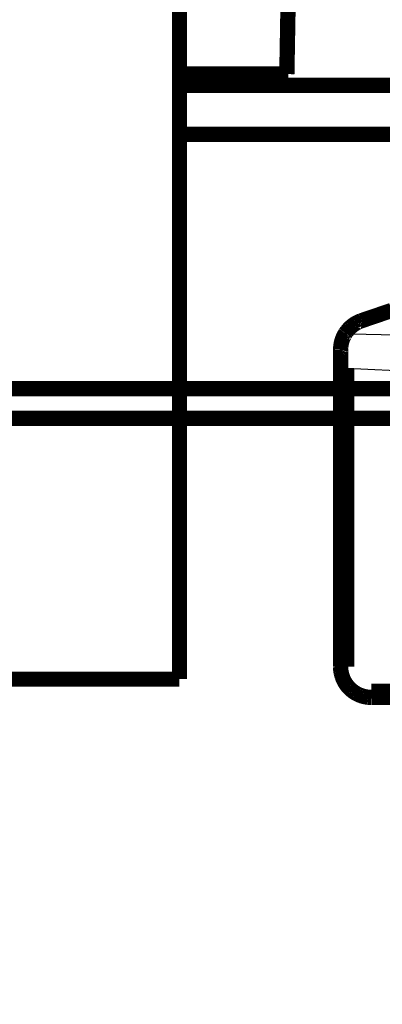
# Model space of a CAD drawing. Extents: x -274 to 844, y -935 to 1067.
# Drawn here: x 749 to 761, y 245 to 277 of the extents above; entities that cross this region are included whole.
import ezdxf

# ---------------------------------------------------------------- set-up
doc = ezdxf.new("R2010")
doc.units = 0
doc.header["$MEASUREMENT"] = 0
doc.layers.get('0').update_dxf_attribs({"linetype": 'CONTINUOUS'})
for name, color, linetype in [('1', 7, 'CONTINUOUS'), ('6', 7, 'CONTINUOUS'), ('7', 7, 'CONTINUOUS')]:
    doc.layers.add(name, color=color, linetype=linetype)
doc.styles.get("Standard").update_dxf_attribs({"font": 'monotxt.shx'})
doc.dimstyles.new('DSTYLE2', dxfattribs={"dimtxt": 15, "dimasz": 15, "dimexe": 0.6, "dimexo": 0.3, "dimgap": 0.3, "dimtad": 1, "dimdec": 0, "dimzin": 11, "dimtxsty": 'STANDARD', "dimcen": 0.09, "dimazin": 3, "dimtp": 1, "dimtm": 1, "dimtfac": 1, "dimtdec": 4, "dimtofl": 0, "dimtmove": 0, "dimatfit": 3, "dimtolj": 1, "dimtzin": 0})

# ---------------------------------------------------------------- blocks, each defined once
blk = doc.blocks.new('_AH1')
at = {"color": 0, "linetype": 'CONTINUOUS'}
for p, q in [((-1, 0.166667), (0, 0)), ((-1, 0.166667), (-1, -0.166667)), ((0, 0), (-1, -0.166667)), ((0, 0), (-1, 0))]:
    blk.add_line(p, q, dxfattribs=at)
at = {"layer": '1', "color": 7, "linetype": 'CONTINUOUS'}
for p, q in [((-1, 0.166667), (0, 0)), ((-1, 0.166667), (-1, -0.166667)), ((0, 0), (-1, -0.166667)), ((0, 0), (-1, 0))]:
    blk.add_line(p, q, dxfattribs=at)
blk = doc.blocks.new('*D4')
at = {"layer": '6', "color": 1, "linetype": 'CONTINUOUS'}
for p, q in [((340.07256, 277.25417), (340.07256, 196.09615)), ((840.07297, 277.24802), (840.07297, 196.09615)), ((340.07256, 199.09615), (593.15923, 199.09615)), ((840.07297, 199.09615), (593.15923, 199.09615))]:
    blk.add_line(p, q, dxfattribs=at)
at = {"layer": '6', "color": 1, "xscale": 15, "yscale": 15, "zscale": 15, "rotation": 180}
blk.add_blockref('_AH1', (340.07256, 199.09615), dxfattribs=at)
at = {"layer": '6', "color": 1, "xscale": 15, "yscale": 15, "zscale": 15}
blk.add_blockref('_AH1', (840.07297, 199.09615), dxfattribs=at)
at = {"layer": '6', "color": 1, "linetype": 'CONTINUOUS', "oblique": 1}
blk.add_text('500', height=15, dxfattribs=at).set_placement((570.65923, 200.60115))

msp = doc.modelspace()

# ---------------------------------------------------------------- linework, layer by layer
at = {"layer": '6', "color": 7, "linetype": 'CONTINUOUS', "const_width": 0.5}
for points in [[(344.99426, 264.90348), (836.92068, 264.90348)], [(344.99426, 263.92978), (836.92068, 263.92978)]]:
    msp.add_lwpolyline(points, dxfattribs=at)
at = {"layer": '7', "color": 40, "linetype": 'CONTINUOUS', "const_width": 0.5}
for points in [[(754.47585, 255.40494), (754.47585, 277.65494)], [(711.47585, 255.40494), (754.47585, 255.40494)]]:
    msp.add_lwpolyline(points, dxfattribs=at)
at = {"layer": '7', "color": 71, "linetype": 'CONTINUOUS', "const_width": 0.5}
for points in [[(757.98633, 275.18225), (758.02997, 277.68214)], [(754.47585, 275.18225), (758.02997, 275.18225)], [(760.79999, 267.24876), (760.42618, 267.12149)], [(761.0855, 267.34598), (760.79999, 267.24876)], [(761.27098, 267.40916), (761.0855, 267.34598)], [(761.4155, 267.45841), (761.27098, 267.40916)], [(760.42618, 267.12149), (760.41008, 267.11583)], [(760.49414, 266.99695), (760.49141, 267.00395)], [(759.90781, 266.71907), (759.9002, 266.70724)], [(760.07833, 266.68522), (760.07104, 266.68927)], [(759.74481, 265.9161), (759.74478, 265.90049)], [(759.74485, 265.9317), (759.74481, 265.9161)], [(759.74489, 265.94729), (759.74485, 265.9317)], [(759.74493, 265.96287), (759.74489, 265.94729)], [(759.74497, 265.97843), (759.74493, 265.96287)], [(759.74501, 265.99398), (759.74497, 265.97843)], [(759.74505, 266.00952), (759.74501, 265.99398)], [(759.7451, 266.02505), (759.74505, 266.00952)], [(759.74515, 266.04056), (759.7451, 266.02505)], [(759.74519, 266.05605), (759.74515, 266.04056)], [(759.74524, 266.07154), (759.74519, 266.05605)], [(759.74529, 266.08701), (759.74524, 266.07154)], [(759.74535, 266.10246), (759.74529, 266.08701)], [(759.7454, 266.1179), (759.74535, 266.10246)], [(759.74546, 266.13332), (759.7454, 266.1179)], [(759.74551, 266.14872), (759.74546, 266.13332)], [(759.74557, 266.16411), (759.74551, 266.14872)], [(759.74563, 266.17948), (759.74557, 266.16411)], [(759.94747, 266.22319), (759.93794, 266.2232)], [(759.74438, 265.59075), (759.74437, 265.55501)], [(759.74439, 265.61804), (759.74438, 265.59075)], [(759.7444, 265.63574), (759.74439, 265.61804)], [(759.74441, 265.64952), (759.7444, 265.63574)], [(759.74443, 265.66476), (759.74441, 265.64952)], [(759.74444, 265.68099), (759.74443, 265.66476)], [(759.74445, 265.69684), (759.74444, 265.68099)], [(759.74447, 265.71244), (759.74445, 265.69684)], [(759.74449, 265.72812), (759.74447, 265.71244)], [(759.74451, 265.74386), (759.74449, 265.72812)], [(759.74453, 265.75957), (759.74451, 265.74386)], [(759.74455, 265.77525), (759.74453, 265.75957)], [(759.74457, 265.79094), (759.74455, 265.77525)], [(759.7446, 265.80662), (759.74457, 265.79094)], [(759.74463, 265.82229), (759.7446, 265.80662)], [(759.74465, 265.83795), (759.74463, 265.82229)], [(759.74468, 265.8536), (759.74465, 265.83795)], [(759.74471, 265.86924), (759.74468, 265.8536)], [(759.74475, 265.88487), (759.74471, 265.86924)], [(759.74478, 265.90049), (759.74475, 265.88487)], [(759.74441, 265.55495), (759.74441, 255.81002)], [(759.94441, 265.55495), (759.74441, 265.55495)], [(759.94441, 265.55495), (759.94441, 255.81002)], [(759.74437, 255.81006), (759.7446, 255.79039)], [(759.94441, 255.81002), (759.74441, 255.81002)], [(760.74429, 255.01015), (774.62194, 255.01015)], [(760.74429, 255.01015), (760.74429, 254.81015)], [(760.74429, 254.81015), (774.62194, 254.81015)]]:
    msp.add_lwpolyline(points, dxfattribs=at)
at = {"layer": '7', "color": 30, "linetype": 'CONTINUOUS', "const_width": 0.5}
for points in [[(780.38846, 274.81687), (754.47585, 274.81655)], [(754.47585, 273.21793), (775.99572, 273.21819)]]:
    msp.add_lwpolyline(points, dxfattribs=at)
at = {"layer": '7', "color": 71, "linetype": 'CONTINUOUS', "const_width": 0.5}
for points in [[(760.03132, 266.872, 0.004117042), (760.01979, 266.86008)], [(760.04305, 266.88372, 0.004031089), (760.03132, 266.872)], [(760.05497, 266.89526, 0.0039927), (760.04305, 266.88372)], [(760.0671, 266.90662, 0.004015552), (760.05497, 266.89526)], [(760.07942, 266.91781, 0.004023977), (760.0671, 266.90662)], [(760.09195, 266.9288, 0.004018671), (760.07942, 266.91781)], [(760.10466, 266.93961, 0.004017344), (760.09195, 266.9288)], [(760.11756, 266.95022, 0.004024142), (760.10466, 266.93961)], [(760.13064, 266.96063, 0.004029119), (760.11756, 266.95022)], [(760.14391, 266.97084, 0.004036308), (760.13064, 266.96063)], [(760.15735, 266.98085, 0.004042947), (760.14391, 266.97084)], [(760.17098, 266.99064, 0.004053725), (760.15735, 266.98085)], [(760.18477, 267.00022, 0.004063187), (760.17098, 266.99064)], [(760.19873, 267.00959, 0.00407652), (760.18477, 267.00022)], [(760.21286, 267.01873, 0.004088329), (760.19873, 267.00959)], [(760.22715, 267.02765, 0.004104334), (760.21286, 267.01873)], [(760.24159, 267.03635, 0.004118466), (760.22715, 267.02765)], [(760.2562, 267.04481, 0.004136991), (760.24159, 267.03635)], [(760.27095, 267.05303, 0.004153188), (760.2562, 267.04481)], [(760.28586, 267.06102, 0.004173822), (760.27095, 267.05303)], [(760.30091, 267.06876, 0.004192251), (760.28586, 267.06102)], [(760.3161, 267.07626, 0.004215954), (760.30091, 267.06876)], [(760.33144, 267.0835, 0.004234982), (760.3161, 267.07626)], [(760.34691, 267.09049, 0.004256705), (760.33144, 267.0835)], [(760.36251, 267.09722, 0.004282219), (760.34691, 267.09049)], [(760.37824, 267.10369, 0.004322172), (760.36251, 267.09722)], [(760.3941, 267.1099, 0.004328115), (760.37824, 267.10369)], [(760.41008, 267.11583, 0.004300331), (760.3941, 267.1099)], [(760.42876, 267.12107, 0.055301375), (760.42618, 267.12149)], [(760.43089, 267.12032, 0.064489988), (760.42876, 267.12107)], [(760.43249, 267.11922, 0.022239998), (760.43089, 267.12032)], [(760.43394, 267.11779, 0.005751697), (760.43249, 267.11922)], [(760.4356, 267.11601, 0.012203094), (760.43394, 267.11779)], [(760.43744, 267.11389, 0.012219893), (760.4356, 267.11601)], [(760.43936, 267.11142, 0.008478525), (760.43744, 267.11389)], [(760.44137, 267.10861, 0.006571187), (760.43936, 267.11142)], [(760.44349, 267.10546, 0.006012074), (760.44137, 267.10861)], [(760.44571, 267.10197, 0.005298504), (760.44349, 267.10546)], [(760.44802, 267.09815, 0.004565825), (760.44571, 267.10197)], [(760.45041, 267.09401, 0.003999208), (760.44802, 267.09815)], [(760.45289, 267.08956, 0.003597386), (760.45041, 267.09401)], [(760.45543, 267.08481, 0.003238048), (760.45289, 267.08956)], [(760.45804, 267.07978, 0.002936711), (760.45543, 267.08481)], [(760.4607, 267.07448, 0.002677723), (760.45804, 267.07978)], [(760.46342, 267.06892, 0.002464137), (760.4607, 267.07448)], [(760.46617, 267.06314, 0.002278229), (760.46342, 267.06892)], [(760.46895, 267.05714, 0.002118453), (760.46617, 267.06314)], [(760.47176, 267.05095, 0.001979356), (760.46895, 267.05714)], [(760.47458, 267.04458, 0.001855406), (760.47176, 267.05095)], [(760.47741, 267.03806, 0.001753782), (760.47458, 267.04458)], [(760.48024, 267.03141, 0.001664656), (760.47741, 267.03806)], [(760.48307, 267.02466, 0.001576482), (760.48024, 267.03141)], [(760.48587, 267.01781, 0.001480816), (760.48307, 267.02466)], [(760.48866, 267.0109, 0.001448449), (760.48587, 267.01781)], [(760.49141, 267.00395, 0.001456649), (760.48866, 267.0109)], [(759.82221, 266.55703, 0.003522834), (759.81686, 266.5439)], [(759.82774, 266.57007, 0.003523239), (759.82221, 266.55703)], [(759.83345, 266.58303, 0.003523363), (759.82774, 266.57007)], [(759.83934, 266.5959, 0.00352465), (759.83345, 266.58303)], [(759.84541, 266.60867, 0.003525839), (759.83934, 266.5959)], [(759.85165, 266.62135, 0.003527977), (759.84541, 266.60867)], [(759.85807, 266.63393, 0.003530171), (759.85165, 266.62135)], [(759.86467, 266.64641, 0.003533275), (759.85807, 266.63393)], [(759.87143, 266.65879, 0.003536528), (759.86467, 266.64641)], [(759.87837, 266.67106, 0.003540393), (759.87143, 266.65879)], [(759.88548, 266.68323, 0.003545251), (759.87837, 266.67106)], [(759.89276, 266.69529, 0.003549665), (759.88548, 266.68323)], [(759.9002, 266.70724, 0.0035509), (759.89276, 266.69529)], [(759.92889, 266.74941, 0.004577369), (759.90781, 266.71907)], [(759.91257, 266.72377, 0.033901242), (759.90781, 266.71907)], [(759.91666, 266.72707, 0.057716527), (759.91257, 266.72377)], [(759.91998, 266.72883, 0.027736281), (759.91666, 266.72707)], [(759.92317, 266.72982, 0.008026045), (759.91998, 266.72883)], [(759.9269, 266.73077, 0.017854576), (759.92317, 266.72982)], [(759.93109, 266.73161, 0.019841902), (759.9269, 266.73077)], [(759.94531, 266.77239, 0.009300368), (759.92889, 266.74941)], [(759.93559, 266.73213, 0.014986122), (759.93109, 266.73161)], [(759.94039, 266.73235, 0.012339619), (759.93559, 266.73213)], [(759.94553, 266.73231, 0.011811566), (759.94039, 266.73235)], [(759.95641, 266.78705, 0.005353291), (759.94531, 266.77239)], [(759.95099, 266.73201, 0.010849706), (759.94553, 266.73231)], [(759.95675, 266.73142, 0.009675032), (759.95099, 266.73201)], [(759.96547, 266.79822, 0.001296634), (759.95641, 266.78705)], [(759.96278, 266.73055, 0.008726703), (759.95675, 266.73142)], [(759.96908, 266.72941, 0.008038287), (759.96278, 266.73055)], [(759.97561, 266.81048, 0.003779564), (759.96547, 266.79822)], [(759.97562, 266.72799, 0.007393474), (759.96908, 266.72941)], [(759.98655, 266.82345, 0.004959824), (759.97561, 266.81048)], [(759.98237, 266.7263, 0.006827432), (759.97562, 266.72799)], [(759.98932, 266.72436, 0.006331038), (759.98237, 266.7263)], [(759.99749, 266.83594, 0.004147512), (759.98655, 266.82345)], [(759.99643, 266.72216, 0.005908245), (759.98932, 266.72436)], [(760.00369, 266.71973, 0.005537836), (759.99643, 266.72216)], [(760.00851, 266.84805, 0.003750339), (759.99749, 266.83594)], [(760.01106, 266.71706, 0.005208768), (760.00369, 266.71973)], [(760.01979, 266.86008, 0.004008341), (760.00851, 266.84805)], [(760.01852, 266.71418, 0.004923375), (760.01106, 266.71706)], [(760.02604, 266.7111, 0.004658871), (760.01852, 266.71418)], [(760.03359, 266.70783, 0.004449721), (760.02604, 266.7111)], [(760.04116, 266.70439, 0.004261594), (760.03359, 266.70783)], [(760.04871, 266.7008, 0.004070011), (760.04116, 266.70439)], [(760.05623, 266.69707, 0.003841597), (760.04871, 266.7008)], [(760.06368, 266.69322, 0.003802191), (760.05623, 266.69707)], [(760.07104, 266.68927, 0.003886042), (760.06368, 266.69322)], [(759.74766, 266.23766, 0.00821624), (759.74662, 266.2125)], [(759.74873, 266.25394, 0.004751068), (759.74766, 266.23766)], [(759.74994, 266.26656, 0.001115706), (759.74873, 266.25394)], [(759.75138, 266.28048, 0.003340014), (759.74994, 266.26656)], [(759.75305, 266.29529, 0.004411095), (759.75138, 266.28048)], [(759.75492, 266.30971, 0.003681771), (759.75305, 266.29529)], [(759.75698, 266.32385, 0.003323586), (759.75492, 266.30971)], [(759.75926, 266.33803, 0.003556789), (759.75698, 266.32385)], [(759.76173, 266.35222, 0.003657456), (759.75926, 266.33803)], [(759.76441, 266.36634, 0.003575947), (759.76173, 266.35222)], [(759.76728, 266.38038, 0.003539576), (759.76441, 266.36634)], [(759.77036, 266.39437, 0.0035554), (759.76728, 266.38038)], [(759.77362, 266.40831, 0.003560175), (759.77036, 266.39437)], [(759.77709, 266.42219, 0.003548038), (759.77362, 266.40831)], [(759.78075, 266.43599, 0.003541834), (759.77709, 266.42219)], [(759.7846, 266.44974, 0.003538943), (759.78075, 266.43599)], [(759.78864, 266.46341, 0.003536787), (759.7846, 266.44974)], [(759.79288, 266.47702, 0.003532418), (759.78864, 266.46341)], [(759.7973, 266.49055, 0.00353011), (759.79288, 266.47702)], [(759.80191, 266.504, 0.00352737), (759.7973, 266.49055)], [(759.80671, 266.51738, 0.003526131), (759.80191, 266.504)], [(759.81169, 266.53068, 0.003524185), (759.80671, 266.51738)], [(759.81686, 266.5439, 0.003523715), (759.81169, 266.53068)], [(759.74662, 266.2125, 0.004002817), (759.74563, 266.17948)], [(759.74745, 266.18442, 0.048807827), (759.74563, 266.17948)], [(759.74954, 266.1882, 0.067671557), (759.74745, 266.18442)], [(759.75189, 266.1907, 0.027129747), (759.74954, 266.1882)], [(759.75465, 266.19265, 0.007936371), (759.75189, 266.1907)], [(759.75804, 266.1948, 0.015972867), (759.75465, 266.19265)], [(759.76202, 266.19706, 0.016374799), (759.75804, 266.1948)], [(759.76656, 266.19923, 0.011818824), (759.76202, 266.19706)], [(759.77166, 266.20134, 0.009407713), (759.76656, 266.19923)], [(759.77732, 266.2034, 0.008722005), (759.77166, 266.20134)], [(759.78352, 266.20541, 0.007799278), (759.77732, 266.2034)], [(759.79025, 266.20734, 0.006835442), (759.78352, 266.20541)], [(759.79747, 266.20919, 0.006077863), (759.79025, 266.20734)], [(759.80516, 266.21094, 0.005538673), (759.79747, 266.20919)], [(759.81327, 266.2126, 0.005055115), (759.80516, 266.21094)], [(759.82179, 266.21415, 0.004645482), (759.81327, 266.2126)], [(759.83064, 266.21558, 0.004298015), (759.82179, 266.21415)], [(759.83981, 266.21689, 0.004006773), (759.83064, 266.21558)], [(759.84923, 266.21809, 0.003762057), (759.83981, 266.21689)], [(759.85887, 266.21915, 0.00354579), (759.84923, 266.21809)], [(759.86866, 266.22009, 0.003367558), (759.85887, 266.21915)], [(759.87857, 266.2209, 0.00319954), (759.86866, 266.22009)], [(759.88855, 266.22159, 0.003079577), (759.87857, 266.2209)], [(759.89855, 266.22214, 0.002971136), (759.88855, 266.22159)], [(759.90853, 266.22258, 0.002860199), (759.89855, 266.22214)], [(759.91845, 266.2229, 0.00270714), (759.90853, 266.22258)], [(759.92827, 266.2231, 0.002726225), (759.91845, 266.2229)], [(759.93794, 266.2232, 0.002864547), (759.92827, 266.2231)], [(759.7446, 255.79039, 0.005007284), (759.74522, 255.77075)], [(759.74522, 255.77075, 0.005028483), (759.74624, 255.75112)], [(759.74624, 255.75112, 0.005016873), (759.74765, 255.73151)], [(759.74765, 255.73151, 0.004975971), (759.74945, 255.71195)], [(759.74945, 255.71195, 0.004948659), (759.75164, 255.69243)], [(759.75164, 255.69243, 0.004925476), (759.75422, 255.67296)], [(759.75422, 255.67296, 0.004904854), (759.75717, 255.65354)], [(759.75717, 255.65354, 0.004881623), (759.76051, 255.63419)], [(759.76051, 255.63419, 0.004863044), (759.76422, 255.61491)], [(759.76422, 255.61491, 0.004844005), (759.76832, 255.5957)], [(759.76832, 255.5957, 0.004828731), (759.77277, 255.57658)], [(759.77277, 255.57658, 0.004813176), (759.7776, 255.55755)], [(759.7776, 255.55755, 0.004801144), (759.78279, 255.53862)], [(759.78279, 255.53862, 0.004789396), (759.78835, 255.51979)], [(759.78835, 255.51979, 0.004780774), (759.79426, 255.50107)], [(759.79426, 255.50107, 0.004772898), (759.80054, 255.48248)], [(759.80054, 255.48248, 0.004767766), (759.80717, 255.464)], [(759.80717, 255.464, 0.004763837), (759.81415, 255.44566)], [(759.81415, 255.44566, 0.004762252), (759.82148, 255.42746)], [(759.82148, 255.42746, 0.004762308), (759.82915, 255.4094)], [(759.82915, 255.4094, 0.004764294), (759.83717, 255.3915)], [(759.83717, 255.3915, 0.004768343), (759.84553, 255.37376)], [(759.84553, 255.37376, 0.004773891), (759.85423, 255.35618)], [(759.85423, 255.35618, 0.004781911), (759.86327, 255.33877)], [(759.86327, 255.33877, 0.004790982), (759.87263, 255.32155)], [(759.87263, 255.32155, 0.004802919), (759.88233, 255.30451)], [(759.88233, 255.30451, 0.004815443), (759.89235, 255.28767)], [(759.89235, 255.28767, 0.004831219), (759.9027, 255.27102)], [(759.9027, 255.27102, 0.004847077), (759.91336, 255.25459)], [(759.91336, 255.25459, 0.004866538), (759.92435, 255.23837)], [(759.92435, 255.23837, 0.004885631), (759.93565, 255.22237)], [(759.93565, 255.22237, 0.004908758), (759.94727, 255.2066)], [(759.94727, 255.2066, 0.004930716), (759.9592, 255.19106)], [(759.9592, 255.19106, 0.004956758), (759.97143, 255.17576)], [(759.97143, 255.17576, 0.004982073), (759.98397, 255.16072)], [(759.98397, 255.16072, 0.005012953), (759.99682, 255.14593)], [(759.99682, 255.14593, 0.005038507), (760.00995, 255.1314)], [(760.00995, 255.1314, 0.005065423), (760.02339, 255.11714)], [(760.02339, 255.11714, 0.005040652), (760.03711, 255.10315)], [(760.03711, 255.10315, 0.004959248), (760.05111, 255.08943)], [(760.05111, 255.08943, 0.004919001), (760.06538, 255.07599)], [(760.06538, 255.07599, 0.004909543), (760.07992, 255.06284)], [(760.07992, 255.06284, 0.004896755), (760.0947, 255.04997)], [(760.0947, 255.04997, 0.004877978), (760.10975, 255.03739)], [(760.10975, 255.03739, 0.00486458), (760.12503, 255.0251)], [(760.12503, 255.0251, 0.004853497), (760.14056, 255.01312)], [(760.14056, 255.01312, 0.004845106), (760.15631, 255.00144)], [(760.15631, 255.00144, 0.004837567), (760.17229, 254.99007)], [(760.17229, 254.99007, 0.004832877), (760.18849, 254.979)], [(760.18849, 254.979, 0.004829996), (760.2049, 254.96826)], [(760.2049, 254.96826, 0.004829392), (760.22151, 254.95784)], [(760.22151, 254.95784, 0.004830929), (760.23833, 254.94774)], [(760.23833, 254.94774, 0.004834324), (760.25533, 254.93797)], [(760.25533, 254.93797, 0.00484031), (760.27253, 254.92854)], [(760.27253, 254.92854, 0.004847726), (760.2899, 254.91944)], [(760.2899, 254.91944, 0.004858232), (760.30744, 254.91069)], [(760.30744, 254.91069, 0.00486945), (760.32515, 254.90227)], [(760.32515, 254.90227, 0.004883753), (760.34302, 254.89422)], [(760.34302, 254.89422, 0.004899438), (760.36104, 254.88652)], [(760.36104, 254.88652, 0.004920496), (760.37921, 254.87918)], [(760.37921, 254.87918, 0.004936841), (760.39752, 254.87219)], [(760.39752, 254.87219, 0.004950406), (760.41597, 254.86559)], [(760.41597, 254.86559, 0.004950264), (760.43455, 254.85933)], [(760.43455, 254.85933, 0.004934813), (760.45326, 254.85346)], [(760.45326, 254.85346, 0.004905594), (760.47209, 254.84794)], [(760.47209, 254.84794, 0.004865347), (760.49102, 254.8428)], [(760.49102, 254.8428, 0.004897623), (760.51008, 254.83802)], [(760.51008, 254.83802, 0.004986496), (760.52927, 254.83362)], [(760.52927, 254.83362, 0.004838259), (760.54847, 254.82959)], [(760.54847, 254.82959, 0.004512935), (760.56763, 254.82594)], [(760.56763, 254.82594, 0.004977287), (760.58718, 254.82266)], [(760.58718, 254.82266, 0.005934914), (760.60727, 254.81975)], [(760.60727, 254.81975, 0.004501939), (760.62618, 254.81724)], [(760.62618, 254.81724, 0.001532394), (760.64331, 254.81516)], [(760.64331, 254.81516, 0.006360635), (760.66539, 254.81336)], [(760.66539, 254.81336, 0.01098637), (760.6995, 254.8117)], [(760.6995, 254.8117, 0.00536855), (760.74423, 254.81021)]]:
    msp.add_lwpolyline(points, format="xyb", dxfattribs=at)
at = {"layer": '7', "color": 71, "linetype": 'CONTINUOUS'}
for points, knots in [([(760.49414, 266.99695), (762.68946, 267.71901), (764.90256, 268.44982), (768.21941, 269.54893), (769.32494, 269.91592), (771.53082, 270.64961), (772.63139, 271.01638), (773.7252, 271.38188)], [2, 2, 2, 2, 19.343564, 19.343564, 28.016621, 28.016621, 36.69184, 36.69184, 36.69184, 36.69184]), ([(759.94444, 255.81006), (759.94441, 255.60841), (760.02419, 255.4076), (760.24691, 255.17162), (760.35238, 255.10197), (760.5559, 255.02698), (760.65026, 255.01015), (760.74423, 255.01003)], [2, 2, 2, 2, 3.8954635, 3.8954635, 5.0506706, 5.0506706, 5.9346824, 5.9346824, 5.9346824, 5.9346824])]:
    msp.add_open_spline(points, degree=3, knots=knots, dxfattribs=at)
for points in [[(760.07833, 266.68522), (760.17327, 266.82556), (760.32146, 266.94013), (760.49414, 266.99695)], [(760.07833, 266.68522), (759.99599, 266.55071), (759.94863, 266.38918), (759.94747, 266.22319)], [(775.99572, 266.28396), (770.6892, 266.40447), (765.38324, 266.53628), (760.07833, 266.68522)], [(759.94747, 266.22319), (759.9461, 266.00429), (759.94505, 265.77958), (759.94444, 265.55501)], [(774.68817, 264.98334), (769.77289, 265.15684), (764.85818, 265.34463), (759.94444, 265.55501)]]:
    msp.add_open_spline(points, degree=3, dxfattribs=at)

# ---------------------------------------------------------------- dimensions: what is measured, and where the dimension line sits
at = {"layer": '6', "color": 1, "linetype": 'CONTINUOUS'}
dim = msp.add_linear_dim(base=(840.07297, 199.09615), p1=(340.07256, 278.75417), p2=(840.07297, 278.74802), dimstyle='DSTYLE2', override={"dimblk": '_AH1', "dimsah": 0}, dxfattribs=at)
dim.commit()
dim.dimension.update_dxf_attribs({"geometry": '*D4', "text_midpoint": (593.15923, 208.10115), "dimtype": 128})

doc.saveas('drawing.dxf')
